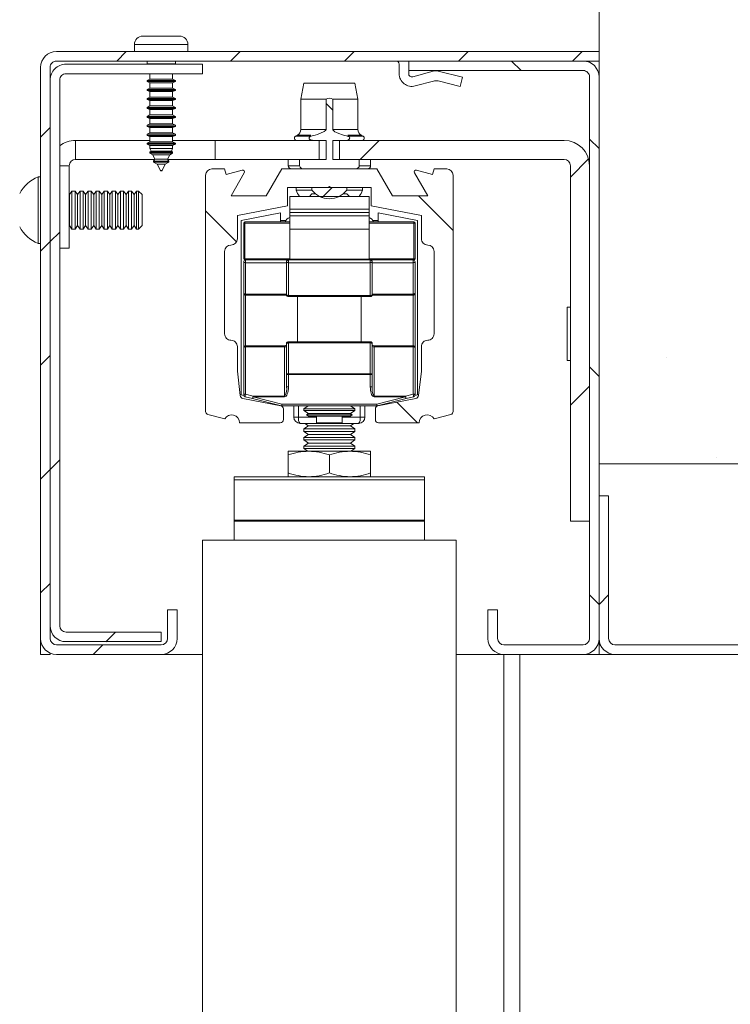
# Model space of a CAD drawing. Units: millimetres. Extents: x 0 to 420, y 0 to 297.
# Drawn here: x 264 to 278, y 140 to 160 of the extents above; entities that cross this region are included whole.
import ezdxf

# ---------------------------------------------------------------- set-up
doc = ezdxf.new("R2010")
doc.units = ezdxf.units.MM
doc.styles.add('SLDTEXTSTYLE0', font='TXT', dxfattribs={"width": 0.7})
doc.dimstyles.new('SLDDIMSTYLE1', dxfattribs={"dimtxt": 3.175, "dimasz": 3.302, "dimexe": 0, "dimexo": 0.0625, "dimgap": 0.79375, "dimtad": 1, "dimdec": 1, "dimlfac": 25, "dimrnd": 1e-09, "dimzin": 12, "dimdsep": 46, "dimtxsty": 'SLDTEXTSTYLE0', "dimsah": 1, "dimcen": 0.09, "dimadec": 0, "dimazin": 3, "dimtfac": 1, "dimtdec": 1, "dimtofl": 0, "dimtmove": 0, "dimatfit": 3, "dimfxl": 1, "dimfrac": 2, "dimtolj": 1, "dimtzin": 12, "dimarcsym": 0})
doc.dimstyles.new('SLDDIMSTYLE3', dxfattribs={"dimtxt": 3.175, "dimasz": 3.302, "dimexe": 0, "dimexo": 0.0625, "dimgap": 0.79375, "dimtad": 1, "dimdec": 1, "dimlfac": 8, "dimrnd": 1e-09, "dimzin": 12, "dimdsep": 46, "dimtxsty": 'SLDTEXTSTYLE0', "dimsah": 1, "dimcen": 0.09, "dimadec": 0, "dimazin": 3, "dimtfac": 1, "dimtdec": 1, "dimtofl": 0, "dimtmove": 0, "dimatfit": 3, "dimfxl": 1, "dimfrac": 2, "dimtolj": 1, "dimtzin": 12, "dimarcsym": 0})
doc.dimstyles.new('SLDDIMSTYLE5', dxfattribs={"dimtxt": 3.175, "dimasz": 3.302, "dimexe": 0, "dimexo": 0.0625, "dimgap": 0.79375, "dimtad": 0, "dimtih": 1, "dimtoh": 1, "dimdec": 1, "dimlfac": 8, "dimrnd": 1e-09, "dimzin": 12, "dimdsep": 46, "dimtxsty": 'SLDTEXTSTYLE0', "dimsah": 1, "dimcen": 0.09, "dimadec": 0, "dimazin": 3, "dimtfac": 1, "dimtdec": 1, "dimtofl": 0, "dimtmove": 0, "dimatfit": 3, "dimfxl": 1, "dimfrac": 2, "dimtolj": 1, "dimtzin": 12, "dimarcsym": 0})

# ---------------------------------------------------------------- blocks, each defined once
blk = doc.blocks.new('_D_5')
at = {"color": 7, "linetype": 'Continuous', "lineweight": 18}
for p, q in [((241.738, 155.652), (247.062, 155.652)), ((246.062, 59.372), (246.062, 155.652)), ((241.047, 59.372), (247.062, 59.372))]:
    blk.add_line(p, q, dxfattribs=at)
for points in [[(246.062, 155.652), (245.554, 152.35), (246.57, 152.35)], [(246.062, 59.372), (246.57, 62.674), (245.554, 62.674)]]:
    blk.add_solid(points, dxfattribs=at)
at = {"color": 7, "linetype": 'Continuous', "lineweight": 18, "insert": (241.969, 83.135), "char_height": 3.175, "attachment_point": 1, "rotation": 90, "style": 'SLDTEXTSTYLE0'}
blk.add_mtext('Inbouwhoogte = dh + 92mm', dxfattribs=at)
blk = doc.blocks.new('_D_15')
at = {"color": 174, "linetype": 'Continuous', "lineweight": 18, "true_color": 0x0000a0}
for p, q in [((292.389, 149.605), (303.153, 149.605)), ((302.153, 149.605), (302.153, 62.163)), ((295.06, 62.163), (303.153, 62.163))]:
    blk.add_line(p, q, dxfattribs=at)
for points in [[(302.153, 149.605), (301.645, 146.303), (302.661, 146.303)], [(302.153, 62.163), (302.661, 65.465), (301.645, 65.465)]]:
    blk.add_solid(points, dxfattribs=at)
at = {"color": 174, "linetype": 'Continuous', "lineweight": 18, "true_color": 0x0000a0, "insert": (298.06, 91.576), "char_height": 3.175, "attachment_point": 1, "rotation": 90, "style": 'SLDTEXTSTYLE0'}
blk.add_mtext('Deurhoogte [dh]', dxfattribs=at)
blk = doc.blocks.new('_D_17')
at = {"color": 7, "linetype": 'Continuous', "lineweight": 18}
for p, q in [((264.591, 160.917), (264.591, 169.481)), ((275.591, 168.481), (264.591, 168.481))]:
    blk.add_line(p, q, dxfattribs=at)
for points in [[(264.591, 168.481), (267.893, 167.973), (267.893, 168.989)], [(275.591, 168.481), (272.289, 168.989), (272.289, 167.973)]]:
    blk.add_solid(points, dxfattribs=at)
at = {"color": 7, "linetype": 'Continuous', "lineweight": 18, "insert": (267.945, 172.574), "char_height": 3.175, "attachment_point": 1, "style": 'SLDTEXTSTYLE0'}
blk.add_mtext('88', dxfattribs=at)
blk = doc.blocks.new('_D_18')
at = {"color": 7, "linetype": 'Continuous', "lineweight": 18}
for p, q in [((256.837, 168.481), (261.129, 168.481)), ((261.129, 168.481), (261.129, 159.23)), ((262.903, 159.23), (260.129, 159.23)), ((261.129, 147.355), (261.129, 159.23)), ((262.903, 147.355), (260.129, 147.355))]:
    blk.add_line(p, q, dxfattribs=at)
for points in [[(261.129, 159.23), (260.621, 155.928), (261.637, 155.928)], [(261.129, 147.355), (261.637, 150.657), (260.621, 150.657)]]:
    blk.add_solid(points, dxfattribs=at)
at = {"color": 7, "linetype": 'Continuous', "lineweight": 18, "insert": (256.837, 172.574), "char_height": 3.175, "attachment_point": 1, "style": 'SLDTEXTSTYLE0'}
blk.add_mtext('95', dxfattribs=at)
blk = doc.blocks.new('SW_HATCH_1')
at = {"color": 0, "linetype": 'Continuous', "lineweight": 18}
for p, q in [((-15.007, -6.067), (-15.195, -6.254)), ((-12.762, -6.067), (-12.95, -6.254)), ((-10.517, -6.067), (-10.704, -6.254)), ((-8.272, -6.067), (-8.459, -6.254)), ((-6.027, -6.067), (-6.214, -6.254)), ((-7.417, -6.254), (-7.229, -6.442)), ((-11.071, -7.09), (-10.94, -7.221)), ((-16.506, -7.565), (-16.693, -7.753)), ((-10.022, -7.817), (-10.397, -8.192)), ((-5.881, -7.791), (-5.693, -7.978)), ((-5.899, -8.184), (-6.256, -8.541)), ((-10.953, -8.748), (-11.148, -8.943)), ((-9.251, -8.911), (-8.568, -9.593)), ((-13.443, -9.208), (-12.835, -9.817)), ((-16.318, -9.623), (-16.506, -9.81)), ((-16.506, -9.81), (-16.693, -9.998)), ((-16.506, -12.055), (-16.693, -12.243)), ((-4.366, -12.095), (-4.366, -12.095)), ((-5.881, -12.281), (-5.693, -12.468)), ((-5.881, -12.656), (-6.256, -13.031)), ((-9.679, -12.972), (-9.272, -13.379)), ((-16.318, -14.113), (-16.506, -14.3)), ((-3.387, -14.071), (-3.387, -14.071)), ((-16.506, -14.3), (-16.693, -14.488)), ((-16.506, -16.546), (-16.693, -16.733)), ((-5.881, -16.771), (-5.693, -16.958)), ((-5.506, -16.771), (-5.693, -16.958)), ((-15.219, -17.504), (-15.407, -17.692)), ((-15.469, -17.754), (-15.657, -17.942))]:
    blk.add_line(p, q, dxfattribs=at)

msp = doc.modelspace()

# ---------------------------------------------------------------- linework, layer by layer
at = {"color": 7, "linetype": 'Continuous', "lineweight": 18}
for p, q in [((275.5907, 162.2965), (275.5907, 151.1047)), ((267.3276, 159.5345), (266.6037, 159.5345)), ((266.4386, 159.3694), (266.4386, 159.2297)), ((267.4927, 159.2297), (267.4927, 159.3694)), ((275.5907, 159.2297), (264.9032, 159.2297)), ((275.5907, 159.0422), (264.9032, 159.0422)), ((266.6868, 159.0422), (266.6868, 158.9887)), ((267.2446, 158.9887), (267.2446, 159.0422)), ((271.8407, 159.0422), (271.8407, 158.8547)), ((275.2782, 159.0422), (271.8407, 159.0422)), ((275.5907, 159.0422), (275.5907, 159.2297)), ((264.5907, 158.9172), (264.5907, 147.6672)), ((264.7782, 158.9172), (264.7782, 147.6672)), ((267.7782, 158.9797), (265.0907, 158.9797)), ((266.6868, 158.9887), (266.7102, 158.9797)), ((267.2446, 158.9887), (266.6868, 158.9887)), ((267.2212, 158.9797), (267.2446, 158.9887)), ((267.7782, 158.7922), (267.7782, 158.9797)), ((271.6532, 158.9797), (271.6532, 158.7922)), ((271.8407, 158.7922), (271.8407, 158.8547)), ((275.2782, 158.8547), (271.8407, 158.8547)), ((272.9032, 158.7241), (272.419, 158.8431)), ((264.7782, 158.6672), (264.7782, 147.9172)), ((264.9657, 158.6672), (264.9657, 147.9172)), ((267.7782, 158.7922), (265.0907, 158.7922)), ((266.7408, 158.6858), (266.6868, 158.658)), ((266.6868, 158.658), (266.6868, 158.6359)), ((267.2446, 158.658), (266.6868, 158.658)), ((266.7389, 158.7922), (266.7408, 158.7915)), ((266.7408, 158.7915), (266.7408, 158.6858)), ((266.9657, 158.7915), (266.7408, 158.7915)), ((266.7408, 158.6858), (267.1906, 158.6858)), ((267.1906, 158.7915), (266.9657, 158.7915)), ((267.1906, 158.7915), (267.1924, 158.7922)), ((267.1906, 158.6858), (267.1906, 158.7915)), ((267.2446, 158.658), (267.1906, 158.6858)), ((267.2446, 158.6359), (267.2446, 158.658)), ((272.3251, 158.842), (271.9196, 158.7319)), ((272.4214, 158.6495), (272.8584, 158.542)), ((272.8584, 158.542), (272.9032, 158.7241)), ((275.4032, 147.6672), (275.4032, 158.7297)), ((275.5907, 147.6672), (275.5907, 158.7297)), ((266.6868, 158.6359), (266.7408, 158.6151)), ((267.2446, 158.6359), (266.6868, 158.6359)), ((266.7408, 158.5094), (266.6868, 158.4816)), ((266.6868, 158.4816), (266.6868, 158.4595)), ((267.2446, 158.4816), (266.6868, 158.4816)), ((266.6868, 158.4595), (266.7408, 158.4387)), ((267.2446, 158.4595), (266.6868, 158.4595)), ((266.7408, 158.6151), (266.7408, 158.5094)), ((266.9657, 158.6151), (266.7408, 158.6151)), ((266.7408, 158.5094), (267.1906, 158.5094)), ((267.1906, 158.6151), (266.9657, 158.6151)), ((267.1906, 158.6151), (267.2446, 158.6359)), ((267.1906, 158.5094), (267.1906, 158.6151)), ((267.2446, 158.4816), (267.1906, 158.5094)), ((267.1906, 158.4387), (267.2446, 158.4595)), ((267.2446, 158.4595), (267.2446, 158.4816)), ((269.7782, 158.6047), (269.7157, 158.2922)), ((270.7782, 158.6047), (269.7782, 158.6047)), ((270.8407, 158.2922), (270.7782, 158.6047)), ((271.9687, 158.5509), (272.3275, 158.6483)), ((266.7408, 158.333), (266.6868, 158.3052)), ((266.6868, 158.3052), (266.6868, 158.2832)), ((267.2446, 158.3052), (266.6868, 158.3052)), ((266.6868, 158.2832), (266.7408, 158.2623)), ((267.2446, 158.2832), (266.6868, 158.2832)), ((266.7408, 158.4387), (266.7408, 158.333)), ((266.9657, 158.4387), (266.7408, 158.4387)), ((266.7408, 158.333), (267.1906, 158.333)), ((266.7408, 158.2623), (266.7408, 158.1566)), ((266.9657, 158.2623), (266.7408, 158.2623)), ((267.1906, 158.4387), (266.9657, 158.4387)), ((267.1906, 158.2623), (266.9657, 158.2623)), ((267.1906, 158.333), (267.1906, 158.4387)), ((267.2446, 158.3052), (267.1906, 158.333)), ((267.1906, 158.2623), (267.2446, 158.2832)), ((267.1906, 158.1566), (267.1906, 158.2623)), ((267.2446, 158.2832), (267.2446, 158.3052)), ((269.7157, 158.2922), (269.7157, 157.6922)), ((270.212, 158.2922), (269.7157, 158.2922)), ((270.2128, 158.2922), (270.2128, 157.6922)), ((270.3436, 157.6922), (270.3436, 158.2922)), ((270.8407, 158.2922), (270.3436, 158.2922)), ((270.8407, 157.6922), (270.8407, 158.2922)), ((266.7408, 158.1566), (266.6868, 158.1288)), ((266.6868, 158.1288), (266.6868, 158.1068)), ((267.2446, 158.1288), (266.6868, 158.1288)), ((266.6868, 158.1068), (266.7408, 158.0859)), ((267.2446, 158.1068), (266.6868, 158.1068)), ((266.7408, 158.1566), (267.1906, 158.1566)), ((266.7408, 158.0859), (266.7408, 157.9802)), ((266.9657, 158.0859), (266.7408, 158.0859)), ((267.1906, 158.0859), (266.9657, 158.0859)), ((267.2446, 158.1288), (267.1906, 158.1566)), ((267.1906, 158.0859), (267.2446, 158.1068)), ((267.1906, 157.9802), (267.1906, 158.0859)), ((267.2446, 158.1068), (267.2446, 158.1288)), ((266.7408, 157.9802), (266.6868, 157.9524)), ((266.6868, 157.9524), (266.6868, 157.9304)), ((267.2446, 157.9524), (266.6868, 157.9524)), ((266.6868, 157.9304), (266.7408, 157.9095)), ((267.2446, 157.9304), (266.6868, 157.9304)), ((266.7408, 157.9802), (267.1906, 157.9802)), ((266.7408, 157.9095), (266.7408, 157.8038)), ((266.9657, 157.9095), (266.7408, 157.9095)), ((267.1906, 157.9095), (266.9657, 157.9095)), ((267.2446, 157.9524), (267.1906, 157.9802)), ((267.1906, 157.9095), (267.2446, 157.9304)), ((267.1906, 157.8038), (267.1906, 157.9095)), ((267.2446, 157.9304), (267.2446, 157.9524)), ((266.7408, 157.8038), (266.6868, 157.776)), ((266.6868, 157.776), (266.6868, 157.754)), ((267.2446, 157.776), (266.6868, 157.776)), ((266.6868, 157.754), (266.7408, 157.7332)), ((267.2446, 157.754), (266.6868, 157.754)), ((266.7408, 157.8038), (267.1906, 157.8038)), ((266.7408, 157.7332), (266.7408, 157.6274)), ((266.9657, 157.7332), (266.7408, 157.7332)), ((267.1906, 157.7332), (266.9657, 157.7332)), ((267.2446, 157.776), (267.1906, 157.8038)), ((267.1906, 157.7332), (267.2446, 157.754)), ((267.1906, 157.6274), (267.1906, 157.7332)), ((267.2446, 157.754), (267.2446, 157.776)), ((266.7408, 157.6274), (266.6868, 157.5996)), ((266.6868, 157.5996), (266.6868, 157.5776)), ((267.2446, 157.5996), (266.6868, 157.5996)), ((266.6868, 157.5776), (266.7408, 157.5568)), ((267.2446, 157.5776), (266.6868, 157.5776)), ((266.7408, 157.6274), (267.1906, 157.6274)), ((266.7408, 157.5568), (266.7408, 157.451)), ((266.9657, 157.5568), (266.7408, 157.5568)), ((267.1906, 157.5568), (266.9657, 157.5568)), ((267.2446, 157.5996), (267.1906, 157.6274)), ((267.1906, 157.5568), (267.2446, 157.5776)), ((267.1906, 157.451), (267.1906, 157.5568)), ((267.2446, 157.5776), (267.2446, 157.5996)), ((269.6524, 157.5835), (269.6127, 157.5609)), ((269.9963, 157.5835), (269.9166, 157.5609)), ((270.6398, 157.5609), (270.5601, 157.5835)), ((270.9437, 157.5609), (270.904, 157.5835)), ((265.2782, 157.4797), (265.2782, 157.1047)), ((266.7408, 157.4797), (265.2782, 157.4797)), ((266.7408, 157.451), (266.6868, 157.4233)), ((266.6868, 157.4233), (266.6868, 157.4012)), ((267.2446, 157.4233), (266.6868, 157.4233)), ((266.6868, 157.4012), (266.7408, 157.3804)), ((267.2446, 157.4012), (266.6868, 157.4012)), ((266.7408, 157.451), (267.1906, 157.451)), ((266.7408, 157.3804), (266.7408, 157.316)), ((266.9657, 157.3804), (266.7408, 157.3804)), ((266.7408, 157.316), (266.7653, 157.2656)), ((267.1906, 157.316), (266.7408, 157.316)), ((267.1906, 157.3804), (266.9657, 157.3804)), ((267.166, 157.2656), (267.1906, 157.316)), ((268.0282, 157.4797), (267.1906, 157.4797)), ((267.2446, 157.4233), (267.1906, 157.451)), ((267.1906, 157.3804), (267.2446, 157.4012)), ((267.1906, 157.316), (267.1906, 157.3804)), ((267.2446, 157.4012), (267.2446, 157.4233)), ((268.0282, 157.4797), (268.0282, 157.1047)), ((270.0772, 157.4797), (268.0282, 157.4797)), ((269.9578, 157.4797), (270.2128, 157.4797)), ((270.0772, 157.1047), (270.0772, 157.4797)), ((270.2128, 157.4797), (270.2128, 157.1047)), ((270.3436, 157.4797), (270.5986, 157.4797)), ((270.3436, 157.1047), (270.3436, 157.4797)), ((270.4792, 157.4797), (270.4792, 157.1047)), ((274.9032, 157.4797), (270.4792, 157.4797)), ((265.2782, 157.1047), (266.8394, 157.1047)), ((266.7653, 157.2656), (266.7403, 157.2469)), ((266.7403, 157.2469), (266.7403, 157.2248)), ((267.1911, 157.2469), (266.7403, 157.2469)), ((266.7403, 157.2248), (266.7986, 157.1973)), ((267.1911, 157.2248), (266.7403, 157.2248)), ((266.7653, 157.2656), (266.9657, 157.2656)), ((266.7986, 157.1973), (266.842, 157.1082)), ((267.1328, 157.1973), (266.7986, 157.1973)), ((266.842, 157.1082), (266.8134, 157.0705)), ((266.842, 157.1082), (266.9657, 157.1082)), ((266.9657, 157.2656), (267.166, 157.2656)), ((266.9657, 157.1082), (267.0894, 157.1082)), ((267.0894, 157.1082), (267.1328, 157.1973)), ((267.118, 157.0705), (267.0894, 157.1082)), ((267.092, 157.1047), (268.0282, 157.1047)), ((267.1328, 157.1973), (267.1911, 157.2248)), ((267.1911, 157.2469), (267.166, 157.2656)), ((267.1911, 157.2248), (267.1911, 157.2469)), ((270.0772, 157.1047), (268.0282, 157.1047)), ((269.4657, 157.1047), (269.4657, 156.9797)), ((269.6882, 157.1047), (269.6882, 156.9797)), ((270.2128, 157.1047), (269.6882, 157.1047)), ((270.8681, 157.1047), (270.3436, 157.1047)), ((274.9032, 157.1047), (270.4792, 157.1047)), ((270.8681, 156.9797), (270.8681, 157.1047)), ((271.0907, 156.9797), (271.0907, 157.1047)), ((265.1532, 155.3547), (265.1532, 156.9797)), ((266.8134, 157.0705), (266.8134, 157.0484)), ((267.118, 157.0705), (266.8134, 157.0705)), ((266.8134, 157.0484), (266.8884, 157.013)), ((267.118, 157.0484), (266.8134, 157.0484)), ((266.8884, 157.013), (266.9495, 156.8874)), ((267.043, 157.013), (266.8884, 157.013)), ((266.9818, 156.8874), (267.043, 157.013)), ((267.043, 157.013), (267.118, 157.0484)), ((267.118, 157.0484), (267.118, 157.0705)), ((268.2157, 156.9172), (267.9657, 156.9172)), ((268.2446, 156.8091), (268.2157, 156.9172)), ((269.3407, 156.9172), (269.034, 156.3859)), ((271.2157, 156.9172), (269.3407, 156.9172)), ((269.7778, 156.9172), (270.7786, 156.9172)), ((271.5224, 156.3859), (271.2157, 156.9172)), ((272.3407, 156.9172), (272.3117, 156.8091)), ((272.5907, 156.9172), (272.3407, 156.9172)), ((275.0282, 149.9797), (275.0282, 156.9797)), ((275.4032, 149.9797), (275.4032, 156.9797)), ((264.5907, 156.7609), (264.5432, 156.7609)), ((264.5432, 156.1047), (264.5432, 156.7609)), ((266.9818, 156.8874), (266.9495, 156.8874)), ((267.8407, 156.7922), (267.8407, 152.1409)), ((268.5604, 156.8938), (268.2446, 156.8091)), ((268.3411, 156.3859), (268.6026, 156.8388)), ((271.9538, 156.8388), (272.2152, 156.3859)), ((272.3117, 156.8091), (271.996, 156.8938)), ((272.7157, 152.1409), (272.7157, 156.7922)), ((269.4532, 156.5484), (270.2532, 156.5484)), ((269.4532, 156.1916), (269.4532, 156.5484)), ((269.6219, 156.5484), (269.6219, 156.5009)), ((269.9339, 156.5484), (269.9339, 156.5009)), ((270.6225, 156.5484), (269.9339, 156.5484)), ((270.2532, 156.5484), (270.2782, 156.5734)), ((270.2782, 156.5734), (270.3032, 156.5484)), ((270.3032, 156.5484), (271.1032, 156.5484)), ((270.6225, 156.5009), (270.6225, 156.5484)), ((270.9344, 156.5009), (270.9344, 156.5484)), ((271.1032, 156.5484), (271.1032, 156.1916)), ((265.1589, 156.4104), (265.1532, 156.4185)), ((265.2074, 156.4797), (265.1589, 156.4104)), ((265.1589, 155.799), (265.1589, 156.4104)), ((265.2694, 156.4797), (265.2074, 156.4797)), ((265.2074, 155.7297), (265.2074, 156.4797)), ((265.318, 156.4104), (265.2694, 156.4797)), ((265.2694, 155.7297), (265.2694, 156.4797)), ((265.3665, 156.4797), (265.318, 156.4104)), ((265.318, 155.799), (265.318, 156.4104)), ((265.4285, 156.4797), (265.3665, 156.4797)), ((265.3665, 155.7297), (265.3665, 156.4797)), ((265.477, 156.4104), (265.4285, 156.4797)), ((265.4285, 155.7297), (265.4285, 156.4797)), ((265.5256, 156.4797), (265.477, 156.4104)), ((265.477, 155.799), (265.477, 156.4104)), ((265.5876, 156.4797), (265.5256, 156.4797)), ((265.5256, 155.7297), (265.5256, 156.4797)), ((265.6361, 156.4104), (265.5876, 156.4797)), ((265.5876, 155.7297), (265.5876, 156.4797)), ((265.6847, 156.4797), (265.6361, 156.4104)), ((265.6361, 155.799), (265.6361, 156.4104)), ((265.7467, 156.4797), (265.6847, 156.4797)), ((265.6847, 155.7297), (265.6847, 156.4797)), ((265.7952, 156.4104), (265.7467, 156.4797)), ((265.7467, 155.7297), (265.7467, 156.4797)), ((265.8438, 156.4797), (265.7952, 156.4104)), ((265.7952, 155.799), (265.7952, 156.4104)), ((265.9058, 156.4797), (265.8438, 156.4797)), ((265.8438, 155.7297), (265.8438, 156.4797)), ((265.9543, 156.4104), (265.9058, 156.4797)), ((265.9058, 155.7297), (265.9058, 156.4797)), ((266.0029, 156.4797), (265.9543, 156.4104)), ((265.9543, 155.799), (265.9543, 156.4104)), ((266.0649, 156.4797), (266.0029, 156.4797)), ((266.0029, 155.7297), (266.0029, 156.4797)), ((266.1134, 156.4104), (266.0649, 156.4797)), ((266.0649, 155.7297), (266.0649, 156.4797)), ((266.1619, 156.4797), (266.1134, 156.4104)), ((266.1134, 155.799), (266.1134, 156.4104)), ((266.224, 156.4797), (266.1619, 156.4797)), ((266.1619, 155.7297), (266.1619, 156.4797)), ((266.2725, 156.4104), (266.224, 156.4797)), ((266.224, 155.7297), (266.224, 156.4797)), ((266.321, 156.4797), (266.2725, 156.4104)), ((266.2725, 155.799), (266.2725, 156.4104)), ((266.3831, 156.4797), (266.321, 156.4797)), ((266.321, 155.7297), (266.321, 156.4797)), ((266.4316, 156.4104), (266.3831, 156.4797)), ((266.3831, 155.7297), (266.3831, 156.4797)), ((266.4801, 156.4797), (266.4316, 156.4104)), ((266.4316, 155.799), (266.4316, 156.4104)), ((266.5214, 156.4797), (266.4801, 156.4797)), ((266.4801, 155.7297), (266.4801, 156.4797)), ((266.5907, 156.4104), (266.5214, 156.4797)), ((266.5214, 156.1047), (266.5214, 156.4797)), ((266.5907, 156.1047), (266.5907, 156.4104)), ((269.034, 156.3859), (268.3411, 156.3859)), ((269.4969, 156.1232), (269.4969, 156.3732)), ((271.0594, 156.3732), (269.4969, 156.3732)), ((269.9339, 156.5009), (269.6219, 156.5009)), ((269.9344, 156.4232), (269.8844, 156.3732)), ((270.0098, 156.4232), (269.9344, 156.4232)), ((270.6219, 156.4232), (270.5466, 156.4232)), ((270.6719, 156.3732), (270.6219, 156.4232)), ((270.9344, 156.5009), (270.6225, 156.5009)), ((271.0594, 156.3732), (271.0594, 156.1232)), ((272.2152, 156.3859), (271.5224, 156.3859)), ((268.4657, 155.9997), (269.4532, 156.1916)), ((271.1032, 156.1916), (272.0907, 155.9997)), ((264.5432, 155.4484), (264.5432, 156.1047)), ((266.5214, 155.7297), (266.5214, 156.1047)), ((266.5907, 155.799), (266.5907, 156.1047)), ((268.4657, 155.5422), (268.4657, 155.9997)), ((269.3157, 156.0522), (268.5407, 155.9015)), ((269.3157, 156.0522), (269.3157, 155.8732)), ((269.4969, 156.1232), (271.0594, 156.1232)), ((269.4969, 156.1232), (269.4969, 156.0607)), ((269.4969, 156.0607), (269.4969, 155.9932)), ((271.0594, 156.0607), (269.4969, 156.0607)), ((271.0594, 155.9932), (269.4969, 155.9932)), ((269.4969, 155.7332), (269.4969, 155.9932)), ((271.0594, 156.1232), (271.0594, 156.0607)), ((271.0594, 156.0607), (271.0594, 155.9932)), ((271.0594, 155.9932), (271.0594, 155.7332)), ((272.0157, 155.9015), (271.2407, 156.0522)), ((271.2407, 155.8732), (271.2407, 156.0522)), ((272.0907, 155.9997), (272.0907, 155.5422)), ((265.1532, 155.7909), (265.1589, 155.799)), ((265.1589, 155.799), (265.2074, 155.7297)), ((265.2694, 155.7297), (265.318, 155.799)), ((265.318, 155.799), (265.3665, 155.7297)), ((265.4285, 155.7297), (265.477, 155.799)), ((265.477, 155.799), (265.5256, 155.7297)), ((265.5876, 155.7297), (265.6361, 155.799)), ((265.6361, 155.799), (265.6847, 155.7297)), ((265.7467, 155.7297), (265.7952, 155.799)), ((265.7952, 155.799), (265.8438, 155.7297)), ((265.9058, 155.7297), (265.9543, 155.799)), ((265.9543, 155.799), (266.0029, 155.7297)), ((266.0649, 155.7297), (266.1134, 155.799)), ((266.1134, 155.799), (266.1619, 155.7297)), ((266.224, 155.7297), (266.2725, 155.799)), ((266.2725, 155.799), (266.321, 155.7297)), ((266.3831, 155.7297), (266.4316, 155.799)), ((266.4316, 155.799), (266.4801, 155.7297)), ((266.5214, 155.7297), (266.5907, 155.799)), ((268.5407, 155.9015), (268.5407, 152.4653)), ((268.5907, 155.8482), (268.6157, 155.8482)), ((268.5907, 155.1482), (268.5907, 155.8482)), ((268.6157, 155.8482), (268.6157, 155.8732)), ((268.6157, 155.8732), (269.4969, 155.8732)), ((268.6157, 155.8482), (268.6157, 155.1482)), ((269.4969, 155.8482), (268.6157, 155.8482)), ((269.4199, 155.9022), (269.3157, 155.9022)), ((271.9407, 155.8732), (271.0594, 155.8732)), ((271.0594, 155.8482), (271.9407, 155.8482)), ((271.1364, 155.9022), (271.2407, 155.9022)), ((271.9407, 155.8482), (271.9407, 155.8732)), ((271.9657, 155.8482), (271.9407, 155.8482)), ((271.9407, 155.8482), (271.9407, 155.1482)), ((271.9657, 155.1482), (271.9657, 155.8482)), ((272.0157, 152.4653), (272.0157, 155.9015)), ((265.2074, 155.7297), (265.2694, 155.7297)), ((265.3665, 155.7297), (265.4285, 155.7297)), ((265.5256, 155.7297), (265.5876, 155.7297)), ((265.6847, 155.7297), (265.7467, 155.7297)), ((265.8438, 155.7297), (265.9058, 155.7297)), ((266.0029, 155.7297), (266.0649, 155.7297)), ((266.1619, 155.7297), (266.224, 155.7297)), ((266.321, 155.7297), (266.3831, 155.7297)), ((266.4801, 155.7297), (266.5214, 155.7297)), ((269.4969, 155.7332), (271.0594, 155.7332)), ((269.4969, 155.1418), (269.4969, 155.7332)), ((271.0594, 155.1418), (271.0594, 155.7332)), ((264.5432, 155.4484), (264.5907, 155.4484)), ((265.1532, 155.3547), (264.9657, 155.3547)), ((268.2157, 153.6672), (268.2157, 155.2922)), ((272.3407, 155.2922), (272.3407, 153.6672)), ((268.5907, 155.1482), (268.6157, 155.1482)), ((268.5907, 154.4663), (268.5907, 155.0857)), ((268.6157, 155.1482), (269.4969, 155.1482)), ((268.6157, 155.1482), (268.6157, 155.1232)), ((268.6157, 155.1232), (269.4969, 155.1232)), ((268.6282, 155.0699), (268.6282, 155.1232)), ((269.4344, 155.0699), (268.6282, 155.0699)), ((268.6282, 155.0699), (268.6282, 154.4505)), ((269.4344, 154.4383), (269.4344, 155.0857)), ((269.4719, 155.0699), (269.4719, 155.1232)), ((271.0844, 155.0699), (269.4719, 155.0699)), ((269.4719, 155.0699), (269.4719, 154.4225)), ((269.4969, 155.1418), (271.0594, 155.1418)), ((269.4969, 155.1232), (269.4969, 155.1418)), ((269.4969, 155.1232), (271.0594, 155.1232)), ((271.9407, 155.1482), (271.0594, 155.1482)), ((271.0594, 155.1232), (271.0594, 155.1418)), ((271.9407, 155.1232), (271.0594, 155.1232)), ((271.0844, 155.0699), (271.0844, 155.1232)), ((271.0844, 154.4225), (271.0844, 155.0699)), ((271.1219, 155.0857), (271.1219, 154.4383)), ((271.9282, 155.0699), (271.1219, 155.0699)), ((271.9282, 155.1232), (271.9282, 155.0699)), ((271.9282, 154.4505), (271.9282, 155.0699)), ((271.9407, 155.1482), (271.9407, 155.1232)), ((271.9657, 155.1482), (271.9407, 155.1482)), ((271.9657, 155.0857), (271.9657, 154.4663)), ((268.5907, 153.3974), (268.5907, 154.4663)), ((268.6282, 154.4288), (269.4356, 154.4288)), ((269.4719, 154.4225), (271.0844, 154.4225)), ((269.4719, 154.4008), (269.6532, 154.4008)), ((269.6532, 153.5125), (269.6532, 154.4009)), ((270.9032, 154.4009), (269.6532, 154.4009)), ((270.9032, 153.5125), (270.9032, 154.4009)), ((270.9032, 154.4008), (271.0844, 154.4008)), ((271.1207, 154.4288), (271.9282, 154.4288)), ((271.9657, 154.4663), (271.9657, 153.3974)), ((275.0282, 154.1922), (274.9657, 154.1922)), ((274.9657, 154.1922), (274.9657, 153.3929)), ((268.4657, 152.9297), (268.4657, 153.4172)), ((269.3969, 153.4349), (268.6282, 153.4349)), ((269.4344, 152.8657), (269.4344, 153.475)), ((271.0844, 153.5125), (269.4719, 153.5125)), ((269.4719, 153.4894), (269.4719, 152.8801)), ((271.0844, 153.4894), (269.4719, 153.4894)), ((271.0844, 152.8801), (271.0844, 153.4894)), ((271.1219, 153.475), (271.1219, 152.8657)), ((271.9282, 153.4349), (271.1594, 153.4349)), ((272.0907, 153.4172), (272.0907, 152.9297)), ((268.5907, 152.4649), (268.5907, 153.3974)), ((268.6282, 153.4118), (268.6282, 152.4794)), ((269.3969, 153.4118), (268.6282, 153.4118)), ((269.3969, 152.4426), (269.3969, 153.4118)), ((271.1594, 153.4118), (271.1594, 152.4426)), ((271.9282, 153.4118), (271.1594, 153.4118)), ((271.9282, 152.4794), (271.9282, 153.4118)), ((271.9657, 153.3974), (271.9657, 152.4649)), ((274.9657, 153.3929), (274.9657, 153.1422)), ((274.9657, 153.1422), (275.0282, 153.1422)), ((268.5245, 152.451), (268.4657, 152.9297)), ((269.4344, 152.6232), (269.4344, 152.8657)), ((269.4719, 152.8657), (269.4344, 152.8657)), ((269.4719, 152.8657), (269.4719, 152.8801)), ((269.4719, 152.8801), (271.0844, 152.8801)), ((271.0844, 152.8657), (269.4719, 152.8657)), ((269.4719, 152.8657), (269.4719, 152.6232)), ((271.0844, 152.8657), (271.0844, 152.8801)), ((271.0844, 152.8657), (271.1219, 152.8657)), ((271.0844, 152.6232), (271.0844, 152.8657)), ((271.1219, 152.8657), (271.1219, 152.6232)), ((272.0907, 152.9297), (272.0319, 152.451)), ((268.5407, 152.4653), (268.5919, 152.4554)), ((268.7753, 152.4426), (268.6282, 152.4794)), ((268.7753, 152.4426), (268.7753, 152.4282)), ((268.7753, 152.4426), (269.3969, 152.4426)), ((269.3969, 152.4282), (269.3969, 152.4426)), ((269.4719, 152.6232), (269.4344, 152.6232)), ((271.0844, 152.6232), (271.1219, 152.6232)), ((271.1594, 152.4282), (271.1594, 152.4426)), ((271.1594, 152.4426), (271.7811, 152.4426)), ((271.9282, 152.4794), (271.7811, 152.4426)), ((271.7811, 152.4426), (271.7811, 152.4282)), ((271.9644, 152.4554), (272.0157, 152.4653)), ((269.3214, 152.2521), (268.5746, 152.3973)), ((268.6191, 152.4286), (268.7662, 152.3918)), ((269.3362, 152.2493), (268.7662, 152.3918)), ((269.3969, 152.4282), (268.7753, 152.4282)), ((268.7753, 152.4282), (269.3453, 152.2857)), ((269.3453, 152.2482), (269.3453, 152.2857)), ((269.3453, 152.2857), (271.2111, 152.2857)), ((271.7811, 152.4282), (271.1594, 152.4282)), ((271.2111, 152.2857), (271.7811, 152.4282)), ((271.2111, 152.2482), (271.2111, 152.2857)), ((271.7902, 152.3918), (271.2202, 152.2493)), ((271.9818, 152.3973), (271.235, 152.2521)), ((271.7902, 152.3918), (271.9373, 152.4286)), ((267.8873, 152.0804), (268.2165, 151.994)), ((271.2111, 152.2482), (269.3453, 152.2482)), ((269.3719, 151.9797), (269.3719, 152.1908)), ((269.5782, 152.2482), (269.5782, 152.0272)), ((269.8584, 152.2482), (269.7782, 152.192)), ((269.7782, 152.192), (269.7782, 152.1584)), ((269.8143, 152.192), (269.7782, 152.192)), ((269.7782, 152.1584), (269.8645, 152.098)), ((269.8143, 152.1584), (269.7782, 152.1584)), ((270.7782, 152.192), (269.8143, 152.192)), ((270.7782, 152.1584), (269.8143, 152.1584)), ((269.8645, 152.098), (269.8255, 152.0707)), ((269.8255, 152.0707), (269.8645, 152.0482)), ((269.8255, 152.0707), (269.8582, 152.0707)), ((269.8582, 152.0707), (270.7309, 152.0707)), ((269.8944, 152.098), (269.8645, 152.098)), ((270.6919, 152.098), (269.8944, 152.098)), ((270.6919, 152.098), (270.7782, 152.1584)), ((270.7309, 152.0707), (270.6919, 152.098)), ((270.6919, 152.0482), (270.7309, 152.0707)), ((270.7782, 152.192), (270.6979, 152.2482)), ((270.7782, 152.1584), (270.7782, 152.192)), ((270.9782, 152.2482), (270.9782, 152.0272)), ((271.1844, 152.1908), (271.1844, 151.9797)), ((272.3399, 151.994), (272.669, 152.0804)), ((268.5094, 151.9172), (269.3094, 151.9172)), ((269.5782, 152.0272), (269.6708, 152.0272)), ((270.0282, 152.0272), (269.6708, 152.0272)), ((269.7032, 151.9022), (270.0282, 151.9022)), ((269.7967, 151.9022), (269.8645, 151.8547)), ((270.6919, 152.0482), (269.8645, 152.0482)), ((270.0282, 151.9161), (270.0282, 152.0482)), ((270.0282, 151.9161), (270.5282, 151.9161)), ((270.0282, 151.9161), (270.0282, 151.9022)), ((270.5282, 151.9022), (270.0282, 151.9022)), ((270.5282, 151.9161), (270.5282, 152.0482)), ((270.5282, 152.0272), (270.8855, 152.0272)), ((270.5282, 151.9161), (270.5282, 151.9022)), ((270.8532, 151.9022), (270.5282, 151.9022)), ((270.6919, 151.8547), (270.7597, 151.9022)), ((270.9782, 152.0272), (270.8855, 152.0272)), ((271.2469, 151.9172), (272.0469, 151.9172)), ((269.8645, 151.8547), (269.7782, 151.7943)), ((269.7782, 151.7943), (269.7782, 151.7464)), ((270.7112, 151.7943), (269.7782, 151.7943)), ((269.7782, 151.7464), (269.8645, 151.6859)), ((270.7112, 151.7464), (269.7782, 151.7464)), ((269.8645, 151.6859), (269.7782, 151.6255)), ((270.6364, 151.8547), (269.8645, 151.8547)), ((270.6364, 151.6859), (269.8645, 151.6859)), ((270.6919, 151.8547), (270.6364, 151.8547)), ((270.6919, 151.6859), (270.6364, 151.6859)), ((270.7782, 151.7943), (270.6919, 151.8547)), ((270.6919, 151.6859), (270.7782, 151.7464)), ((270.7782, 151.6255), (270.6919, 151.6859)), ((270.7782, 151.7943), (270.7112, 151.7943)), ((270.7782, 151.7464), (270.7112, 151.7464)), ((270.7782, 151.7464), (270.7782, 151.7943)), ((269.7782, 151.6255), (269.7782, 151.5776)), ((270.7112, 151.6255), (269.7782, 151.6255)), ((269.7782, 151.5776), (269.8645, 151.5172)), ((270.7112, 151.5776), (269.7782, 151.5776)), ((269.8645, 151.5172), (269.7782, 151.4567)), ((270.6364, 151.5172), (269.8645, 151.5172)), ((270.6919, 151.5172), (270.6364, 151.5172)), ((270.6919, 151.5172), (270.7782, 151.5776)), ((270.7782, 151.4567), (270.6919, 151.5172)), ((270.7782, 151.6255), (270.7112, 151.6255)), ((270.7782, 151.5776), (270.7112, 151.5776)), ((270.7782, 151.5776), (270.7782, 151.6255)), ((269.4657, 151.3547), (269.4657, 151.2821)), ((269.8719, 151.3547), (269.4657, 151.3547)), ((269.4657, 151.2821), (269.4657, 150.9273)), ((269.7782, 151.4567), (269.7782, 151.4089)), ((270.7112, 151.4567), (269.7782, 151.4567)), ((269.7782, 151.4089), (269.8556, 151.3547)), ((270.7112, 151.4089), (269.7782, 151.4089)), ((270.6844, 151.3547), (269.8719, 151.3547)), ((270.2782, 151.2821), (270.2782, 150.9273)), ((271.0907, 151.3547), (270.6844, 151.3547)), ((270.7008, 151.3547), (270.7782, 151.4089)), ((270.7782, 151.4567), (270.7112, 151.4567)), ((270.7782, 151.4089), (270.7112, 151.4089)), ((270.7782, 151.4089), (270.7782, 151.4567)), ((271.0907, 151.2821), (271.0907, 151.3547)), ((271.0907, 151.2821), (271.0907, 150.9273)), ((275.5907, 151.1047), (288.0907, 151.1047)), ((269.4657, 150.8547), (269.4657, 150.9273)), ((271.0907, 150.9273), (271.0907, 150.8547)), ((272.1532, 150.8547), (268.4032, 150.8547)), ((268.4032, 150.7928), (268.4032, 150.8547)), ((272.1532, 150.7928), (268.4032, 150.7928)), ((268.4032, 149.9952), (268.4032, 150.7928)), ((269.2794, 150.8547), (269.2782, 150.8547)), ((271.2782, 150.8547), (271.2769, 150.8547)), ((272.1532, 150.7928), (272.1532, 150.8547)), ((272.1532, 149.9952), (272.1532, 150.7928)), ((275.5907, 150.4797), (275.5907, 147.6672)), ((275.7782, 150.4797), (275.5907, 150.4797)), ((275.7782, 150.4797), (275.7782, 147.6672)), ((272.1532, 149.9952), (268.4032, 149.9952)), ((268.4032, 149.9797), (268.4032, 149.9952)), ((268.4032, 149.6047), (268.4032, 149.9797)), ((272.1532, 149.9797), (268.4032, 149.9797)), ((272.1532, 149.9797), (272.1532, 149.9952)), ((272.1532, 149.6047), (272.1532, 149.9797)), ((275.0282, 149.9797), (275.4032, 149.9797)), ((272.7782, 149.6047), (267.7782, 149.6047)), ((267.7782, 149.6047), (267.7782, 108.2924)), ((272.7782, 149.6047), (272.7782, 108.2924)), ((267.0907, 147.6672), (267.0907, 148.2297)), ((267.2782, 148.2297), (267.0907, 148.2297)), ((267.2782, 147.6672), (267.2782, 148.2297)), ((273.4032, 148.2297), (273.4032, 147.6672)), ((273.5907, 148.2297), (273.4032, 148.2297)), ((273.5907, 148.2297), (273.5907, 147.6672)), ((266.9657, 147.7922), (265.0907, 147.7922)), ((266.9657, 147.7922), (266.9657, 147.6047)), ((264.5907, 147.6672), (264.5907, 147.3547)), ((266.9657, 147.6047), (265.0907, 147.6047)), ((275.5907, 147.6672), (275.5907, 147.3547)), ((264.9032, 147.5422), (266.9657, 147.5422)), ((273.7157, 147.5422), (275.2782, 147.5422)), ((288.7782, 147.5422), (275.9032, 147.5422)), ((264.7782, 147.3547), (264.5907, 147.3547)), ((264.7782, 147.3547), (264.7782, 147.3808)), ((264.9032, 147.3547), (266.9657, 147.3547)), ((267.7782, 147.3547), (266.9657, 147.3547)), ((273.7157, 147.3547), (272.7782, 147.3547)), ((273.7157, 147.3547), (275.2782, 147.3547)), ((273.7157, 147.3547), (273.7157, 108.2924)), ((275.9032, 147.3547), (275.2782, 147.3547)), ((288.7782, 147.3547), (275.9032, 147.3547))]:
    msp.add_line(p, q, dxfattribs=at)
at = {"color": 174, "linetype": 'Continuous', "lineweight": 18}
for p, q in [((267.4927, 159.3694), (266.4386, 159.3694)), ((270.212, 157.6922), (269.7157, 157.6922)), ((270.8407, 157.6922), (270.3436, 157.6922)), ((269.9124, 157.5609), (269.6127, 157.5609)), ((269.9139, 157.5835), (269.6524, 157.5835)), ((270.904, 157.5835), (270.6401, 157.5835)), ((270.9437, 157.5609), (270.6429, 157.5609)), ((265.1532, 156.9797), (264.9657, 156.9797)), ((269.6763, 156.9797), (269.4657, 156.9797)), ((271.0907, 156.9797), (270.8681, 156.9797)), ((268.6282, 154.4505), (269.4344, 154.4505)), ((268.6282, 154.4505), (268.6282, 154.4288)), ((268.6282, 154.4288), (268.6282, 153.4349)), ((269.4719, 154.4008), (269.4719, 154.4225)), ((271.0844, 154.4008), (271.0844, 154.4225)), ((271.1219, 154.4505), (271.9282, 154.4505)), ((271.9282, 154.4505), (271.9282, 154.4288)), ((271.9282, 153.4349), (271.9282, 154.4288)), ((268.6282, 153.4349), (268.6282, 153.4118)), ((269.3969, 153.4349), (269.3969, 153.4118)), ((269.4719, 153.4894), (269.4719, 153.5125)), ((271.0844, 153.4894), (271.0844, 153.5125)), ((271.1594, 153.4118), (271.1594, 153.4349)), ((271.9282, 153.4118), (271.9282, 153.4349)), ((269.6708, 152.0272), (269.6708, 152.2482)), ((270.8855, 152.0272), (270.8855, 152.2482)), ((274.0282, 147.3547), (274.0282, 108.2924))]:
    msp.add_line(p, q, dxfattribs=at)
at = {"color": 7, "linetype": 'Continuous', "lineweight": 18, "flags": 128}
for points in [[(270.2128, 157.6922), (270.2126, 157.6899), (270.2111, 157.6851), (270.2059, 157.6777), (270.1764, 157.6559), (270.0437, 157.5975), (269.9963, 157.5835)], [(270.5601, 157.5835), (270.536, 157.5901), (270.4665, 157.6145), (270.4199, 157.6349), (270.3894, 157.6505), (270.3699, 157.6621), (270.3576, 157.671), (270.347, 157.6821), (270.3443, 157.6876), (270.3436, 157.6922)], [(269.9166, 157.5609), (269.9164, 157.5609), (269.8945, 157.5506), (269.8847, 157.5417), (269.8793, 157.5325), (269.8775, 157.5238), (269.8788, 157.5151), (269.8815, 157.5092), (269.8917, 157.4978), (269.9111, 157.4872), (269.9489, 157.4799), (269.9578, 157.4797)], [(270.5986, 157.4797), (270.6013, 157.4797), (270.6374, 157.4846), (270.6589, 157.4938), (270.6705, 157.5032), (270.6765, 157.5124), (270.6788, 157.5211), (270.6779, 157.53), (270.6744, 157.5379), (270.6655, 157.5478), (270.6474, 157.5583), (270.6398, 157.5609)], [(270.7786, 156.9172), (270.8011, 156.9191), (270.8328, 156.9295), (270.8524, 156.9438), (270.8633, 156.9591), (270.8681, 156.9774), (270.8681, 156.9797)], [(268.6282, 155.0699), (268.6209, 155.0702), (268.6138, 155.0711), (268.6074, 155.0726), (268.6017, 155.0745), (268.597, 155.0769), (268.5935, 155.0796), (268.5914, 155.0826), (268.5907, 155.0857)], [(269.4719, 155.0699), (269.4646, 155.0702), (269.4576, 155.0711), (269.4511, 155.0726), (269.4454, 155.0745), (269.4408, 155.0769), (269.4373, 155.0796), (269.4352, 155.0826), (269.4344, 155.0857)], [(271.1219, 155.0857), (271.1212, 155.0826), (271.1191, 155.0796), (271.1156, 155.0769), (271.111, 155.0745), (271.1053, 155.0726), (271.0988, 155.0711), (271.0918, 155.0702), (271.0844, 155.0699)], [(271.9657, 155.0857), (271.965, 155.0826), (271.9628, 155.0796), (271.9594, 155.0769), (271.9547, 155.0745), (271.949, 155.0726), (271.9425, 155.0711), (271.9355, 155.0702), (271.9282, 155.0699)], [(268.6282, 154.4505), (268.6209, 154.4508), (268.6138, 154.4518), (268.6074, 154.4532), (268.6017, 154.4552), (268.597, 154.4576), (268.5935, 154.4603), (268.5914, 154.4632), (268.5907, 154.4663)], [(269.4719, 154.4225), (269.4646, 154.4228), (269.4576, 154.4237), (269.4511, 154.4252), (269.4454, 154.4271), (269.4408, 154.4295), (269.4373, 154.4322), (269.4352, 154.4352), (269.4344, 154.4383)], [(271.1219, 154.4383), (271.1212, 154.4352), (271.1191, 154.4322), (271.1156, 154.4295), (271.111, 154.4271), (271.1053, 154.4252), (271.0988, 154.4237), (271.0918, 154.4228), (271.0844, 154.4225)], [(271.9657, 154.4663), (271.965, 154.4632), (271.9628, 154.4603), (271.9594, 154.4576), (271.9547, 154.4552), (271.949, 154.4532), (271.9425, 154.4518), (271.9355, 154.4508), (271.9282, 154.4505)], [(269.4344, 153.4262), (269.4335, 153.4223), (269.4287, 153.4174), (269.4203, 153.4142), (269.4093, 153.4124), (269.3969, 153.4118)], [(269.4719, 153.4894), (269.4646, 153.4892), (269.4576, 153.4884), (269.4511, 153.487), (269.4454, 153.4852), (269.4408, 153.483), (269.4373, 153.4805), (269.4352, 153.4778), (269.4344, 153.475)], [(271.1219, 153.475), (271.1212, 153.4778), (271.1191, 153.4805), (271.1156, 153.483), (271.111, 153.4852), (271.1053, 153.487), (271.0988, 153.4884), (271.0918, 153.4892), (271.0844, 153.4894)], [(271.1594, 153.4118), (271.151, 153.4121), (271.1393, 153.4134), (271.13, 153.4162), (271.124, 153.4205), (271.1219, 153.4262)], [(268.6282, 153.4118), (268.6209, 153.4115), (268.6138, 153.4107), (268.6074, 153.4094), (268.6017, 153.4076), (268.597, 153.4054), (268.5935, 153.4029), (268.5914, 153.4002), (268.5907, 153.3974)], [(271.9657, 153.3974), (271.965, 153.4002), (271.9628, 153.4029), (271.9594, 153.4054), (271.9547, 153.4076), (271.949, 153.4094), (271.9425, 153.4107), (271.9355, 153.4115), (271.9282, 153.4118)], [(269.4719, 152.8801), (269.4646, 152.8798), (269.4576, 152.879), (269.4511, 152.8777), (269.4454, 152.8759), (269.4408, 152.8737), (269.4373, 152.8712), (269.4352, 152.8685), (269.4344, 152.8657)], [(271.1219, 152.8657), (271.1212, 152.8685), (271.1191, 152.8712), (271.1156, 152.8737), (271.111, 152.8759), (271.1053, 152.8777), (271.0988, 152.879), (271.0918, 152.8798), (271.0844, 152.8801)], [(268.6282, 152.4794), (268.6209, 152.4791), (268.6138, 152.4783), (268.6074, 152.4769), (268.6017, 152.4751), (268.597, 152.473), (268.5935, 152.4705), (268.5914, 152.4678), (268.5907, 152.4649)], [(269.4719, 152.6232), (269.4705, 152.5851), (269.4662, 152.5485), (269.4593, 152.5148), (269.45, 152.4853), (269.4386, 152.461), (269.4256, 152.443), (269.4116, 152.4319), (269.3969, 152.4282)], [(271.1594, 152.4282), (271.1464, 152.4311), (271.1338, 152.4399), (271.1219, 152.4543), (271.1112, 152.4738), (271.102, 152.4978), (271.0945, 152.5257), (271.089, 152.5565), (271.0856, 152.5893), (271.0844, 152.6232)], [(271.9657, 152.4649), (271.965, 152.4678), (271.9628, 152.4705), (271.9594, 152.473), (271.9547, 152.4751), (271.949, 152.4769), (271.9425, 152.4783), (271.9355, 152.4791), (271.9282, 152.4794)], [(268.7662, 152.3918), (268.7664, 152.3925), (268.7669, 152.3945), (268.7677, 152.3979), (268.7689, 152.4024), (268.7702, 152.4079), (268.7718, 152.4142), (268.7735, 152.4211), (268.7753, 152.4282)], [(269.3362, 152.2493), (269.3364, 152.25), (269.3369, 152.252), (269.3377, 152.2554), (269.3389, 152.2599), (269.3402, 152.2654), (269.3418, 152.2717), (269.3435, 152.2786), (269.3453, 152.2857)], [(271.2202, 152.2493), (271.22, 152.25), (271.2195, 152.252), (271.2186, 152.2554), (271.2175, 152.2599), (271.2161, 152.2654), (271.2145, 152.2717), (271.2128, 152.2786), (271.2111, 152.2857)], [(271.7902, 152.3918), (271.79, 152.3925), (271.7895, 152.3945), (271.7886, 152.3979), (271.7875, 152.4024), (271.7861, 152.4079), (271.7845, 152.4142), (271.7828, 152.4211), (271.7811, 152.4282)]]:
    msp.add_lwpolyline(points, dxfattribs=at)
at = {"color": 7, "linetype": 'Continuous', "lineweight": 18}
for centre, radius, start, end in [((266.6037, 159.3694), 0.1651, 89.99874, 179.99771), ((267.3276, 159.3694), 0.1651, 0.00202, 90.00154), ((264.9032, 158.9172), 0.3125, 90.00259, 179.99878), ((264.9032, 158.9172), 0.125, 90.00067, 180.00189), ((271.5907, 158.9797), 0.0625, 0.00257, 89.98804), ((275.2782, 158.7297), 0.3125, 0.00144, 89.99726), ((265.0907, 158.6672), 0.3125, 89.99821, 180.00042), ((272.3743, 158.6611), 0.1874, 76.18274, 105.19945), ((275.2782, 158.7297), 0.125, 359.99774, 89.99959), ((265.0907, 158.6672), 0.125, 90.00037, 180.00262), ((271.9032, 158.7922), 0.25, 179.99695, 285.18928), ((271.9032, 158.7922), 0.0625, 179.99689, 285.18938), ((272.3766, 158.4675), 0.1874, 76.18275, 105.19943), ((270.2782, 158.1849), 0.1256, 58.64284, 121.35716), ((269.5907, 157.6922), 0.125, 299.5812, 0.00535), ((270.9657, 157.6922), 0.125, 179.9947, 240.41856), ((269.6341, 157.5231), 0.0435, 119.58944, 269.9947), ((270.9222, 157.5231), 0.0435, 270.00484, 60.41133), ((265.2782, 156.9797), 0.5, 89.99819, 128.68398), ((274.9032, 156.9797), 0.5, 0.00113, 89.99961), ((265.2782, 156.9797), 0.125, 90.00067, 179.99506), ((274.9032, 156.9797), 0.125, 0.00457, 89.99959), ((267.9657, 156.7922), 0.125, 90.00052, 179.99543), ((269.5282, 156.9797), 0.0625, 180.00221, 269.9884), ((269.7664, 156.9963), 0.0799, 191.99107, 278.18586), ((271.0282, 156.9797), 0.0625, 270.01181, 359.99779), ((272.5907, 156.7922), 0.125, 0.00457, 89.99959), ((264.8032, 156.1046), 0.706, 111.61271, 152.29636), ((266.9657, 156.8941), 0.0175, 202.47883, 337.52117), ((268.5701, 156.8575), 0.0375, 330.00422, 104.99736), ((271.9862, 156.8575), 0.0375, 75.00281, 209.99531), ((270.2789, 156.7612), 0.7066, 201.61664, 213.31382), ((270.2782, 156.7609), 0.4314, 217.05773, 322.94227), ((270.2764, 156.7618), 0.7078, 326.69636, 338.37335), ((269.5282, 155.8397), 0.125, 104.48467, 164.46109), ((271.0282, 155.8397), 0.125, 15.53894, 75.51515), ((264.8032, 156.1048), 0.706, 207.70364, 248.38729), ((268.6157, 155.8481), 0.025, 90.0344, 179.97521), ((271.9407, 155.8481), 0.025, 0.02571, 89.96469), ((268.3407, 155.2922), 0.125, 90.0003, 179.99543), ((268.3407, 155.5422), 0.125, 270.00052, 0.00226), ((272.2157, 155.5422), 0.125, 179.99774, 269.99959), ((272.2157, 155.2922), 0.125, 0.00457, 89.99954), ((268.6157, 155.1482), 0.025, 180.02479, 269.9656), ((268.6282, 155.0857), 0.0375, 89.99589, 179.9913), ((269.4719, 155.0857), 0.0375, 89.9964, 179.99008), ((271.0844, 155.0857), 0.0375, 0.00992, 90.00325), ((271.9282, 155.0857), 0.0375, 0.00992, 90.00325), ((271.9407, 155.1482), 0.025, 270.03531, 359.97429), ((268.6282, 154.4663), 0.0375, 180.0087, 270.00411), ((269.4719, 154.4383), 0.0375, 179.98715, 270.0036), ((271.0844, 154.4383), 0.0375, 269.99675, 0.01285), ((271.9282, 154.4663), 0.0375, 269.99675, 359.99008), ((268.3407, 153.6672), 0.125, 179.99774, 269.9997), ((272.2157, 153.6672), 0.125, 270.00046, 0.00226), ((268.3407, 153.4172), 0.125, 359.99774, 89.99948), ((268.6282, 153.3974), 0.0375, 89.99589, 180.01407), ((269.4009, 153.5672), 0.1323, 268.29996, 284.70915), ((269.4719, 153.475), 0.0375, 89.9964, 179.99008), ((271.0844, 153.475), 0.0375, 0.00992, 90.00325), ((271.1539, 153.5491), 0.1143, 253.05075, 272.78759), ((271.9282, 153.3974), 0.0375, 359.98715, 90.00325), ((272.2157, 153.4172), 0.125, 90.00041, 180.00226), ((268.5865, 152.4586), 0.0625, 187.00938, 258.99233), ((268.6282, 152.4649), 0.0375, 179.98136, 255.99241), ((268.7618, 152.4292), 0.1427, 159.43034, 180.2684), ((268.9089, 152.3924), 0.1427, 159.43376, 180.27081), ((269.1975, 152.5782), 0.2412, 325.78981, 10.74603), ((271.376, 152.5817), 0.2574, 170.74027, 212.72375), ((271.6475, 152.3925), 0.1427, 359.7283, 20.56763), ((271.7946, 152.4292), 0.1427, 359.73303, 20.56873), ((271.9282, 152.4649), 0.0375, 284.00759, 0.01864), ((271.9699, 152.4586), 0.0625, 281.00779, 352.99103), ((269.3094, 152.1908), 0.0625, 359.99511, 79.00832), ((269.3453, 152.2861), 0.0379, 256.05523, 269.93382), ((271.2469, 152.1908), 0.0625, 100.99197, 180.00486), ((271.211, 152.2861), 0.0379, 270.06582, 283.94477), ((267.9032, 152.1408), 0.0625, 179.98849, 255.31176), ((268.3532, 151.9184), 0.1562, 359.54096, 151.0598), ((272.2032, 151.9184), 0.1562, 28.94017, 180.45909), ((272.6532, 152.1408), 0.0625, 284.68824, 0.01151), ((269.3094, 151.9797), 0.0625, 269.99994, 0.00262), ((269.7032, 152.0272), 0.125, 180.00116, 269.99948), ((269.8158, 151.998), 0.1479, 168.63163, 220.39028), ((270.7405, 151.998), 0.1479, 319.60935, 11.36874), ((270.8532, 152.0272), 0.125, 270.00041, 359.99884), ((271.2469, 151.9797), 0.0625, 179.99774, 269.99948), ((269.8986, 150.0321), 1.3228, 91.15399, 109.10192), ((269.86, 150.1146), 1.2402, 70.29477, 89.44932), ((270.7031, 150.0768), 1.2781, 90.83692, 109.41898), ((270.667, 150.0839), 1.2709, 70.528, 89.21609), ((269.8984, 152.1763), 1.3219, 250.89182, 268.85227), ((269.8601, 152.0944), 1.2398, 270.5474, 289.70851), ((270.703, 152.1322), 1.2776, 250.57771, 269.16638), ((270.6671, 152.1252), 1.2706, 270.78184, 289.47407), ((265.0907, 147.9172), 0.3125, 180.00055, 269.99945), ((265.0907, 147.9172), 0.125, 180.00079, 269.99963), ((264.9032, 147.6672), 0.3125, 180.00026, 269.99974), ((264.9032, 147.6672), 0.125, 180.00152, 269.99933), ((266.9657, 147.6672), 0.125, 270.00052, 359.99884), ((266.9657, 147.6672), 0.3125, 270.0004, 359.9996), ((273.7157, 147.6672), 0.3125, 180.00046, 269.9996), ((273.7157, 147.6672), 0.125, 180.00111, 269.99961), ((275.2782, 147.6672), 0.3125, 270.00041, 359.99953), ((275.2782, 147.6672), 0.125, 270.00041, 359.99884), ((275.9032, 147.6672), 0.3125, 180.00044, 269.99961), ((275.9032, 147.6672), 0.125, 180.00116, 269.99959)]:
    msp.add_arc(centre, radius, start, end, dxfattribs=at)

# ---------------------------------------------------------------- block references
msp.add_blockref('SW_HATCH_1', (281.2838, 165.2965), dxfattribs=at)

# ---------------------------------------------------------------- dimensions: what is measured, and where the dimension line sits
dim = msp.add_linear_dim(base=(261.1292, 159.2297), p1=(264.9032, 147.3547), p2=(264.9032, 159.2297), angle=90, dimstyle='SLDDIMSTYLE5', dxfattribs=at)
dim.commit()
dim.dimension.update_dxf_attribs({"geometry": '_D_18', "text_midpoint": (261.1292, 171.0655), "dimtype": 160})
dim = msp.add_linear_dim(base=(264.5907, 171.0655), p1=(275.5907, 171.2783), p2=(264.5907, 158.9172), dimstyle='SLDDIMSTYLE5', dxfattribs=at)
dim.commit()
dim.dimension.update_dxf_attribs({"geometry": '_D_17', "text_midpoint": (270.0907, 171.0655), "dimtype": 160})
dim = msp.add_linear_dim(base=(246.0618, 155.6519), p1=(239.047, 59.3719), p2=(234.547, 155.6519), angle=90, text='Inbouwhoogte = dh + 92mm', dimstyle='SLDDIMSTYLE1', dxfattribs=at)
dim.commit()
dim.dimension.update_dxf_attribs({"geometry": '_D_5', "text_midpoint": (246.0618, 107.5119), "dimtype": 160})
at = {"color": 174, "linetype": 'Continuous', "lineweight": 18, "true_color": 0x0000a0}
dim = msp.add_linear_dim(base=(302.1531, 62.1633), p1=(267.7782, 149.6047), p2=(267.7782, 62.1633), angle=90, text='Deurhoogte [dh]', dimstyle='SLDDIMSTYLE3', dxfattribs=at)
dim.commit()
dim.dimension.update_dxf_attribs({"geometry": '_D_15', "text_midpoint": (302.1531, 105.884), "dimtype": 160})

doc.saveas('drawing.dxf')
